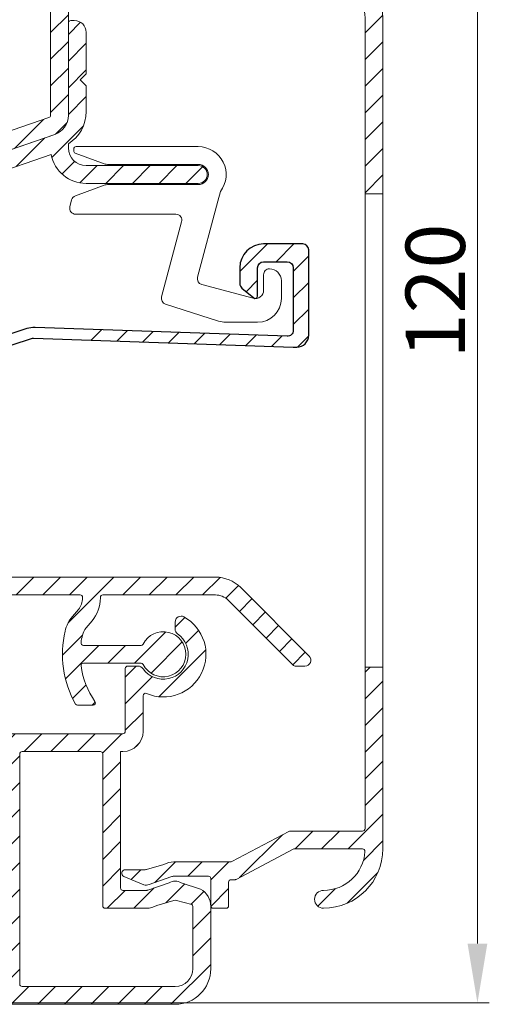
# Model space of a CAD drawing. Units: millimetres. Extents: x 3557 to 6177, y -181 to 2295.
# Drawn here: x 5125 to 5164, y 575 to 658 of the extents above; entities that cross this region are included whole.
import ezdxf

# ---------------------------------------------------------------- set-up
doc = ezdxf.new("R2010")
doc.units = ezdxf.units.MM
doc.layers.get('Defpoints').update_dxf_attribs({"lineweight": 9})
for name, color, linetype, lineweight in [('ALUMINIUM', 250, 'Continuous', 9), ('Bemating', 250, 'Continuous', 9), ('KS-Stuk', 252, 'Continuous', 9)]:
    doc.layers.add(name, color=color, linetype=linetype, lineweight=lineweight)
doc.layers.add('ZR', color=4, linetype='Continuous')
doc.styles.get("Standard").update_dxf_attribs({"font": 'arial.ttf'})
doc.dimstyles.new('schaal 1-5', dxfattribs={"dimtxt": 5, "dimasz": 5, "dimexe": 1, "dimexo": 0, "dimgap": 1, "dimtad": 1, "dimdec": 0, "dimdsep": 46, "dimtxsty": 'Standard', "dimcen": 0, "dimclrt": 256, "dimadec": 1, "dimazin": 0, "dimtfac": 1, "dimtdec": 0, "dimtofl": 0, "dimtmove": 1, "dimatfit": 3, "dimfxl": 0, "dimtolj": 1, "dimtzin": 0, "dimlwd": -1, "dimlwe": -1, "dimarcsym": 0})
pattern_1 = [(45, (2378.260974737479, -1236.604843112249), (-1.122532015133644, 1.122532015133644), [])]

# ---------------------------------------------------------------- blocks, each defined once
blk = doc.blocks.new('*D285')
at = {"layer": 'Bemating', "color": 0, "transparency": 16777216}
for p, q in [((5124.680570498002, 695.0619475712908), (5164.453810980237, 695.0619475712908)), ((5163.453810980237, 580.0619475712908), (5163.453810980237, 690.0619475712908)), ((5112.180570498002, 575.0619475712908), (5164.453810980237, 575.0619475712908))]:
    blk.add_line(p, q, dxfattribs=at)
for points in [[(5162.620477646904, 690.0619475712908), (5164.28714431357, 690.0619475712908), (5163.453810980237, 695.0619475712908)], [(5162.620477646904, 580.0619475712908), (5164.28714431357, 580.0619475712908), (5163.453810980237, 575.0619475712908)]]:
    blk.add_solid(points, dxfattribs=at)
at = {"layer": 'Defpoints', "color": 0, "transparency": 16777216}
for p in [(5124.680570498002, 695.0619475712908), (5163.453810980237, 695.0619475712908), (5112.180570498002, 575.0619475712908)]:
    blk.add_point(p, dxfattribs=at)
at = {"layer": 'Bemating', "lineweight": -3, "transparency": 16777216, "insert": (5159.900946041627, 635.0619475712892), "char_height": 5, "attachment_point": 5, "rotation": 90}
blk.add_mtext('\\A1;120', dxfattribs=at)

msp = doc.modelspace()

# ---------------------------------------------------------------- hatches: boundary and pattern name
at = {"layer": 'ALUMINIUM'}
h = msp.add_hatch(dxfattribs=at)
h.set_pattern_fill('ANSI31', color=256, scale=0.5, style=0)
h.set_pattern_definition([(45, (-604.0417813647418, -2822.882703328134), (-1.122532015133644, 1.122532015133644), [])])
h.paths.add_polyline_path([(5103.546902877187, 641.6927076387797), (5104.977308188521, 641.2411097585114), (5097.450676850993, 617.4010212370972), (5096.02027153973, 617.852619117341)], flags=17)
edge = h.paths.add_edge_path()
edge.add_arc((5123.180570498476, 670.8261843853869), 1.699999999998912, -4.212097337585874e-11, 39.99999999996879, ccw=False)
edge.add_line((5124.880570498475, 670.8261843853857), (5124.880570498476, 663.2426942396855))
edge.add_arc((5125.080570498476, 663.2426942396855), 0.1999999999998181, 180, 270)
edge.add_line((5125.080570498476, 663.0426942396857), (5140.780570498476, 663.0426942396857))
edge.add_arc((5140.780570498475, 662.8426942396854), 0.2000000000002728, 1.3028511602897197e-10, 89.99999999973949, ccw=False)
edge.add_line((5140.980570498476, 662.8426942396859), (5140.980570498476, 662.0355145626859))
edge.add_arc((5140.780570498438, 662.0355145626646), 0.2000000000371074, -59.999999993951405, 6.090374427003553e-09, ccw=False)
edge.add_line((5140.880570498475, 661.8623094818863), (5138.480570498476, 661.057727178169))
edge.add_arc((5137.980570498462, 661.923752581946), 1.000000000000405, 240.00000000090762, 300.0000000008892, ccw=False)
edge.add_line((5137.480570498476, 661.0577271781535), (5135.680570498476, 661.5158993204427))
edge.add_arc((5135.580570498476, 661.3426942396849), 0.2000000000010057, 60.00000000004599, 90)
edge.add_line((5135.580570498476, 661.5426942396857), (5129.180570498476, 661.5426942396857))
edge.add_arc((5129.180570498476, 661.3426942396852), 0.2000000000005002, 90, 179.9999999998046)
edge.add_line((5128.980570498476, 661.3426942396859), (5128.980570498476, 649.8552924550854))
edge.add_arc((5127.2805704985, 649.8552924550784), 1.699999999975262, -70.9999999997674, 2.374918040004559e-10, ccw=False)
edge.add_line((5127.834036361076, 648.2479108765851), (5120.246500204853, 645.6353126611671))
edge.add_arc((5119.693034342275, 647.242694239687), 1.700000000001444, 270.00000000003064, 289.0000000000264, ccw=False)
edge.add_line((5119.693034342275, 645.5426942396857), (5115.633030404876, 645.5426942396857))
edge.add_arc((5115.633030404751, 647.2426942396527), 1.699999999966963, 240.0000000041964, 270.0000000041995, ccw=False)
edge.add_line((5114.783030404876, 645.7704510531853), (5109.981364354976, 648.5426942396857))
edge.add_line((5109.981364354976, 648.5426942396857), (5106.680570498476, 648.5426942396857))
edge.add_arc((5106.680570498476, 648.3426942396852), 0.2000000000005002, 90, 179.9999999998046)
edge.add_line((5106.480570498476, 648.3426942396859), (5106.480570498476, 647.2152469537855))
edge.add_arc((5106.680570498513, 647.2152469537644), 0.2000000000371074, 179.9999999939748, 239.999999993984)
edge.add_line((5106.580570498476, 647.0420418729859), (5112.261988189176, 643.7618738399283))
edge.add_arc((5112.361988189095, 643.9350789206585), 0.1999999999366084, 240.0000000161712, 305.0000000162948)
edge.add_line((5112.476703476375, 643.7712485118859), (5112.629494225006, 643.8782337458438))
edge.add_arc((5112.74420951224, 643.7144033369958), 0.1999999999709368, 14.999999993199879, 124.99999999302449, ccw=False)
edge.add_line((5112.937394677476, 643.766167145986), (5113.040922295533, 643.3797968154063))
edge.add_arc((5112.847737130298, 643.3280330063332), 0.1999999999918368, -29.999999984045076, 15.000000016232377, ccw=False)
edge.add_line((5113.020942211076, 643.2280330063854), (5112.412363567333, 642.173943874986))
edge.add_arc((5112.239158486605, 642.2739438750145), 0.1999999999897997, 239.999999988866, 329.99999998886597, ccw=False)
edge.add_line((5112.139158486576, 642.1007387942859), (5106.526763297175, 645.3410566676425))
edge.add_arc((5106.426763297211, 645.1678515869144), 0.1999999999575736, 60.00000000459586, 162.4784040572661)
edge.add_line((5106.236042589076, 645.2280646375852), (5096.389849790305, 614.040924282886))
edge.add_arc((5096.580570498478, 613.9807112321829), 0.2000000000025466, 162.4784040517713, 179.9999999992509)
edge.add_line((5096.380570498475, 613.9807112321855), (5096.380570498476, 611.1517565712852))
edge.add_arc((5096.580570498573, 611.1517565712873), 0.200000000097134, 180.0000000005863, 220.000000000512)
edge.add_line((5096.427361609876, 611.0231990492862), (5099.120084628752, 607.8141367177482))
edge.add_arc((5099.273293517375, 607.9426942396849), 0.1999999999992776, 219.9999999999566, 270)
edge.add_line((5099.273293517375, 607.7426942396855), (5118.680570498476, 607.7426942396855))
edge.add_arc((5118.680570498476, 607.5426942396864), 0.199999999999136, -1.9542767404345796e-10, 90, ccw=False)
edge.add_line((5118.880570498475, 607.5426942396857), (5118.880570498476, 597.9426942396854))
edge.add_arc((5119.080570498476, 597.9426942396854), 0.1999999999998181, 180, 270)
edge.add_line((5119.080570498476, 597.7426942396855), (5133.580570498476, 597.7426942396855))
edge.add_arc((5133.580570498476, 597.9426942396858), 0.2000000000002728, 270, 359.9999999998697)
edge.add_line((5133.780570498477, 597.9426942396854), (5133.780570498476, 603.2426942396855))
edge.add_arc((5133.980570498475, 603.2426942396858), 0.1999999999989086, 89.99999999973949, 180.0000000000651, ccw=False)
edge.add_line((5133.980570498476, 603.4426942396854), (5134.857902305076, 603.4426942396854))
edge.add_arc((5134.857902305036, 602.9426942397616), 0.4999999999237161, 32.292005109051615, 89.99999999541433, ccw=False)
edge.add_arc((5136.98057049847, 604.4426942396565), 2.099999999978729, 215.9505676190373, 414.7655820148109)
edge.add_arc((5138.480570498476, 606.5663702977863), 0.500000000000005, 180.0000000000521, 234.76558201549778, ccw=False)
edge.add_line((5137.980570498476, 606.5663702977859), (5137.980570498476, 607.1556262328854))
edge.add_arc((5138.48057049849, 607.1556262329105), 0.5000000000145519, 61.06147226255729, 180.0000000028791, ccw=False)
edge.add_arc((5136.980570498475, 604.4426942396451), 3.600000000036407, -113.24956259030893, 61.06147226010239, ccw=False)
edge.add_arc((5135.480570498476, 600.9512761895851), 0.2000000000001523, 66.75043740950669, 179.9999999999349)
edge.add_line((5135.280570498476, 600.9512761895853), (5135.280570498476, 597.9426942396854))
edge.add_arc((5133.580570498476, 597.9426942396854), 1.699999999999818, -90, 0, ccw=False)
edge.add_line((5133.580570498476, 596.2426942396855), (5133.380570498475, 596.2426942396855))
edge.add_line((5133.380570498475, 596.2426942396855), (5133.380570498476, 584.7426942396855))
edge.add_arc((5133.580570498476, 584.7426942396855), 0.1999999999998181, 180, 270)
edge.add_line((5133.580570498476, 584.5426942396857), (5135.580570498476, 584.5426942396857))
edge.add_arc((5135.580570498556, 584.7426942396651), 0.1999999999793545, 269.9999999770715, 299.9999999770521)
edge.add_line((5135.680570498476, 584.569489158886), (5137.480570498476, 585.184562079397))
edge.add_arc((5137.980570498489, 584.3185366756202), 1.000000000000208, 60.00000000090108, 120.00000000089571, ccw=False)
edge.add_line((5138.480570498476, 585.1845620794124), (5140.130570498475, 584.656091699319))
edge.add_arc((5139.280570498476, 583.1838485128853), 1.699999999999788, 2.3021584638627246e-11, 60.00000000001711, ccw=False)
edge.add_line((5140.980570498476, 583.183848512886), (5140.980570498476, 577.9426942396854))
edge.add_arc((5137.980570498476, 577.9426942396854), 3, -90, 0, ccw=False)
edge.add_line((5137.980570498476, 574.9426942396854), (5123.580570498476, 574.9426942396854))
edge.add_arc((5123.580570498476, 575.1426942396861), 0.2000000000007276, 180, 270, ccw=False)
edge.add_line((5123.380570498475, 575.1426942396861), (5123.380570498475, 577.8426942396859))
edge.add_arc((5123.180570498476, 577.8426942396866), 0.1999999999989086, 359.9999999998046, 450)
edge.add_line((5123.180570498476, 578.0426942396857), (5118.685826386876, 578.0426942396857))
edge.add_arc((5118.685826386983, 577.8426942396563), 0.2000000000293767, 90.00000003048447, 120.0000000304743)
edge.add_line((5118.585826386876, 578.0158993203854), (5115.480570498476, 576.2230789974151))
edge.add_arc((5115.180570498475, 576.7426942396505), 0.5999999999695795, 120.0000000016972, 300.00000000169723, ccw=False)
edge.add_line((5114.880570498475, 577.262309481886), (5118.3106975175, 579.2426942396855))
edge.add_line((5118.3106975175, 579.2426942396855), (5123.180570498476, 579.2426942396855))
edge.add_arc((5123.180570498475, 579.4426942396851), 0.1999999999995907, 270.0000000002605, 360.0000000000651)
edge.add_line((5123.380570498475, 579.4426942396854), (5123.380570498475, 596.0426942396857))
edge.add_arc((5123.180570498476, 596.0426942396864), 0.1999999999989086, 359.9999999998046, 450)
edge.add_line((5123.180570498476, 596.2426942396855), (5119.080570498476, 596.2426942396855))
edge.add_arc((5119.080570498476, 597.942694239686), 1.7000000000005, 180.000000000023, 270, ccw=False)
edge.add_line((5117.380570498475, 597.9426942396854), (5117.380570498475, 606.0426942396857))
edge.add_arc((5117.180570498476, 606.0426942396864), 0.1999999999989086, 359.9999999998046, 450)
edge.add_line((5117.180570498476, 606.2426942396855), (5099.273293517375, 606.2426942396855))
edge.add_arc((5099.273293517343, 607.9426942396661), 1.699999999980605, 220.0000000011188, 270.0000000011035, ccw=False)
edge.add_line((5097.971017964076, 606.8499553031857), (5095.278294945174, 610.0590176348192))
edge.add_arc((5096.580570498474, 611.1517565712869), 1.699999999998834, 180.0000000000575, 220.000000000061, ccw=False)
edge.add_line((5094.880570498475, 611.1517565712852), (5094.880570498476, 613.9807112321855))
edge.add_arc((5096.580570498672, 613.9807112320276), 1.700000000196269, 162.4784040471787, 179.9999999946779, ccw=False)
edge.add_line((5094.959444479076, 614.4925221631861), (5104.901696517933, 645.9839235726372))
edge.add_arc((5103.280570498476, 646.4957345035867), 1.699999999999811, 342.4784040524733, 359.9999999999732)
edge.add_line((5104.980570498476, 646.4957345035859), (5104.980570498476, 648.3426942396859))
edge.add_arc((5106.680570498476, 648.3426942396852), 1.700000000000728, 90, 179.999999999977, ccw=False)
edge.add_line((5106.680570498476, 650.0426942396857), (5109.927774516575, 650.0426942396857))
edge.add_arc((5109.927774516514, 648.3426942396687), 1.700000000016985, 59.999999997911516, 89.99999999791561, ccw=False)
edge.add_line((5110.777774516576, 649.8149374260861), (5115.533030404876, 647.0694891589287))
edge.add_arc((5115.633030404876, 647.2426942396866), 0.2000000000010057, 240.000000000046, 270)
edge.add_line((5115.633030404876, 647.0426942396857), (5119.693034342275, 647.0426942396857))
edge.add_arc((5119.69303434252, 647.2426942396733), 0.1999999999875399, 269.9999999299118, 288.9999999299069)
edge.add_line((5119.758147973176, 647.0535905244856), (5127.345684129367, 649.6661887399655))
edge.add_arc((5127.280570498475, 649.8552924550855), 0.2000000000005102, 289.0000000002684, 359.9999999999674)
edge.add_line((5127.480570498476, 649.8552924550854), (5127.480570498476, 661.3426942396859))
edge.add_arc((5127.280570498475, 661.3426942396854), 0.2000000000007276, 1.302755197522717e-10, 89.99999999973946)
edge.add_line((5127.280570498476, 661.5426942396857), (5125.080570498476, 661.5426942396857))
edge.add_arc((5125.080570498476, 663.2426942396862), 1.7000000000005, 180.000000000023, 270, ccw=False)
edge.add_line((5123.380570498475, 663.2426942396855), (5123.380570498475, 670.8261843853857))
edge.add_arc((5123.180570498565, 670.8261843854729), 0.1999999999097781, 359.9999999750197, 399.9999999750817)
edge.add_line((5123.333779387176, 670.9547419072856), (5119.378294945173, 675.6687047014188))
edge.add_arc((5120.680570498475, 676.7614436378859), 1.699999999999788, 180.0000000000038, 220.000000000004, ccw=False)
edge.add_line((5118.980570498476, 676.7614436378858), (5118.980570498476, 678.4426942396854))
edge.add_arc((5121.180570498507, 678.4426942396418), 2.20000000003165, 69.9999999988492, 179.999999998866, ccw=False)
edge.add_line((5121.933014813876, 680.5100180053855), (5122.685782584471, 680.2360329435573))
edge.add_arc((5122.480570498522, 679.6722173710721), 0.5999999999970096, -109.99999999512022, 70.00000000462012, ccw=False)
edge.add_line((5122.275358412576, 679.1084017985863), (5121.419984598804, 679.4197324059364))
edge.add_arc((5121.180570498476, 678.7619475713856), 0.700000000000633, 70.00000000002922, 179.9999999999721)
edge.add_line((5120.480570498476, 678.7619475713859), (5120.480570498476, 676.7614436378858))
edge.add_arc((5120.680570498435, 676.7614436379371), 0.1999999999598003, 180.0000000146886, 220.0000000148487)
edge.add_line((5120.527361609876, 676.6328861159859), (5124.482846051876, 671.9189233218854))
edge = h.paths.add_edge_path(flags=16)
edge.add_line((5137.880570498475, 583.6834513795125), (5136.430570498476, 583.2704510532526))
edge.add_arc((5135.580570498475, 584.7426942396867), 1.700000000001091, 270.00000000003064, 300.0000000000283, ccw=False)
edge.add_line((5135.580570498476, 583.0426942396857), (5132.080570498474, 583.0426942396857))
edge.add_arc((5132.080570498474, 583.2426942396855), 0.1999999999998181, 180, 270, ccw=False)
edge.add_line((5131.880570498474, 583.2426942396855), (5131.880570498475, 596.0426942396857))
edge.add_arc((5131.680570498476, 596.0426942396864), 0.1999999999989086, 359.9999999998046, 450)
edge.add_line((5131.680570498476, 596.2426942396855), (5125.080570498476, 596.2426942396855))
edge.add_arc((5125.080570498476, 596.042694239685), 0.2000000000005002, 90, 179.9999999998046)
edge.add_line((5124.880570498475, 596.0426942396857), (5124.880570498476, 576.6426942396861))
edge.add_arc((5125.080570498476, 576.6426942396854), 0.1999999999998181, 179.9999999998046, 270)
edge.add_line((5125.080570498476, 576.4426942396854), (5137.980570498476, 576.4426942396854))
edge.add_arc((5137.980570498476, 577.9426942396854), 1.5, 270, 360)
edge.add_line((5139.480570498476, 577.9426942396854), (5139.480570498476, 583.183848512886))
edge.add_arc((5139.280570498525, 583.1838485128569), 0.1999999999507054, 8.337633266230724e-09, 60.0000000082713)
edge.add_line((5139.380570498475, 583.3570535935855), (5138.080570498476, 583.6834513794688))
edge.add_arc((5137.980570498437, 583.5102462987329), 0.2000000000011031, 59.99999998742606, 119.9999999873666)
h = msp.add_hatch(dxfattribs=at)
h.set_pattern_fill('ANSI31', color=256, scale=0.5, style=0)
h.set_pattern_definition(pattern_1)
edge = h.paths.add_edge_path()
edge.add_line((5155.480570498456, 603.3581118144025), (5153.980570498456, 603.3581118144025))
edge.add_line((5153.980570498456, 603.3581118144025), (5153.980570498456, 589.7426942397019))
edge.add_arc((5153.780570498455, 589.7426942397019), 0.2000000000007276, -89.99999999973937, 0, ccw=False)
edge.add_line((5153.780570498456, 589.5426942397021), (5147.657034848856, 589.5426942397021))
edge.add_arc((5147.657034848857, 589.3426942397031), 0.1999999999990223, 90.00000000026056, 117.9509690281661)
edge.add_line((5147.563291687477, 589.5193640438406), (5142.751228579556, 586.9660244356014))
edge.add_arc((5142.657485418089, 587.1426942397618), 0.2000000000599751, 270.0000000192808, 297.95096904719287, ccw=False)
edge.add_line((5142.657485418156, 586.9426942397017), (5137.880570498456, 586.9426942397017))
edge.add_arc((5137.880570498457, 585.2426942397026), 1.699999999999136, 90.00000000003065, 120.0000000000324)
edge.add_line((5137.030570498457, 586.7149374261348), (5135.566211144556, 586.3114353614415))
edge.add_arc((5135.46621114445, 586.4846404421704), 0.2000000000292033, 270.00000003048444, 300.0000000304906, ccw=False)
edge.add_line((5135.466211144556, 586.2846404421412), (5133.780570498456, 586.2846404421412))
edge.add_arc((5133.780570498456, 585.9846404421414), 0.2999999999997272, 90, 247.788698001151)
edge.add_line((5133.667163474254, 585.706901631635), (5135.345148629956, 585.0217424246416))
edge.add_arc((5135.53416033697, 585.4846404421435), 0.4999999999952606, 247.788697999609, 299.9999999985131)
edge.add_line((5135.784160336956, 585.0516277402489), (5137.630570498456, 585.6757069416012))
edge.add_arc((5137.880570498442, 585.2426942397054), 0.4999999999962719, 89.99999999843669, 119.9999999984415, ccw=False)
edge.add_line((5137.880570498456, 585.7426942397019), (5140.780570498456, 585.7426942397019))
edge.add_arc((5140.780570498455, 585.5426942397021), 0.1999999999998181, 0, 89.99999999973949, ccw=False)
edge.add_line((5140.980570498456, 585.5426942397021), (5140.980570498456, 583.2426942397019))
edge.add_arc((5141.180570498456, 583.2426942397024), 0.2000000000007276, 180.0000000001303, 270)
edge.add_line((5141.180570498456, 583.0426942397021), (5142.280570498456, 583.0426942397021))
edge.add_arc((5142.280570498455, 583.2426942397019), 0.1999999999998181, 270.0000000002605, 360)
edge.add_line((5142.480570498456, 583.2426942397019), (5142.480570498456, 585.2426942397019))
edge.add_arc((5142.680570498456, 585.2426942397014), 0.2000000000007276, 90, 179.9999999998697, ccw=False)
edge.add_line((5142.680570498456, 585.4426942397017), (5143.030795783156, 585.4426942397017))
edge.add_arc((5143.030795783155, 585.6426942397026), 0.2000000000008413, 270.0000000002605, 297.950969028152)
edge.add_line((5143.124538944536, 585.4660244355632), (5147.936602052456, 588.0193640439024))
edge.add_arc((5148.030345213722, 587.842694239692), 0.200000000009951, 89.99999996169902, 117.9509689896112, ccw=False)
edge.add_line((5148.030345213856, 588.0426942397021), (5153.774504316856, 588.0426942397021))
edge.add_arc((5153.774504316855, 587.8426942397019), 0.2000000000001592, -3.4746007932205885, 89.99999999973949, ccw=False)
edge.add_arc((5150.480570498455, 588.0426942397028), 3.500000000001141, 270.00000000001484, 356.525399206906, ccw=False)
edge.add_arc((5150.480570498456, 583.7926942397021), 0.75, 90, 270)
edge.add_arc((5150.480570498456, 588.0426942397021), 5, 270, 360)
edge.add_line((5155.480570498456, 588.0426942397021), (5155.480570498456, 603.3581118144025))
edge = h.paths.add_edge_path()
edge.add_line((5155.480570498456, 643.2471991109019), (5155.480570498456, 658.0426942397021))
edge.add_arc((5150.480570498456, 658.0426942397021), 5, 0, 90)
edge.add_line((5150.480570498456, 663.0426942397021), (5141.180570498456, 663.0426942397021))
edge.add_arc((5141.180570498456, 662.8426942397014), 0.2000000000007276, 90, 180)
edge.add_line((5140.980570498456, 662.8426942397014), (5140.980570498456, 660.5426942397021))
edge.add_arc((5140.780570498455, 660.5426942397016), 0.2000000000007276, -89.99999999973937, 1.3028511602897197e-10, ccw=False)
edge.add_line((5140.780570498456, 660.3426942397014), (5137.880570498456, 660.3426942397014))
edge.add_arc((5137.880570498442, 660.8426942396974), 0.499999999996021, 240.0000000016748, 270.00000000166756, ccw=False)
edge.add_line((5137.630570498456, 660.4096815378011), (5135.784160336956, 660.8915190588418))
edge.add_arc((5135.534160336969, 660.4585063569477), 0.4999999999952499, 60.00000000137055, 112.2113020002748)
edge.add_line((5135.345148629956, 660.92140437445), (5133.667163474254, 660.2362451674558))
edge.add_arc((5133.780570498456, 659.9585063569493), 0.2999999999996066, 112.211301998849, 270)
edge.add_line((5133.780570498456, 659.6585063569496), (5135.466211144556, 659.6585063569496))
edge.add_arc((5135.466211144636, 659.4585063569704), 0.1999999999792408, 60.00000002293149, 90.00000002292848, ccw=False)
edge.add_line((5135.566211144556, 659.6317114377493), (5137.030570498457, 659.3704510532684))
edge.add_arc((5137.880570498455, 660.8426942397011), 1.699999999998546, 240.0000000000283, 270.0000000000306)
edge.add_line((5137.880570498456, 659.1426942397025), (5142.280570498456, 659.1426942397025))
edge.add_arc((5142.280570498456, 659.3426942397018), 0.1999999999993634, 270, 359.9999999998697)
edge.add_line((5142.480570498456, 659.3426942397014), (5142.480570498456, 661.3426942397014))
edge.add_arc((5142.680570498456, 661.3426942397014), 0.2000000000007276, 90, 180, ccw=False)
edge.add_line((5142.680570498456, 661.5426942397021), (5150.480570498456, 661.5426942397021))
edge.add_arc((5150.480570498456, 658.0426942397021), 3.5, 0, 90, ccw=False)
edge.add_line((5153.980570498456, 658.0426942397021), (5153.980570498456, 643.2471991109019))
h = msp.add_hatch(dxfattribs=at)
h.set_pattern_fill('ANSI31', color=256, scale=0.5, style=0)
h.set_pattern_definition(pattern_1)
edge = h.paths.add_edge_path()
edge.add_arc((5131.061955795467, 600.342694239725), 0.1999999999997903, -90.00000000002439, 34.71149425116721, ccw=False)
edge.add_line((5131.061955795467, 600.1426942397243), (5129.763923077446, 600.1426942397243))
edge.add_arc((5129.763923077439, 600.3426942397286), 0.2000000000036408, 209.6022429135899, 270.0000000017017, ccw=False)
edge.add_arc((5136.980570498343, 604.4426942397545), 8.499999999874088, 166.7895622344072, 209.6022429119, ccw=False)
edge.add_arc((5131.626115418543, 605.6995994854346), 3.000000000036459, 140.0000000023359, 166.789562236337, ccw=False)
edge.add_line((5129.32798208908, 607.6279623144251), (5129.829637163159, 608.2258115510954))
edge.add_arc((5128.68057049848, 609.1899929656242), 1.500000000000102, 319.9999999999872, 359.9999999999864)
edge.add_line((5130.18057049848, 609.1899929656242), (5130.18057049848, 609.2426942397246))
edge.add_arc((5129.980570498479, 609.2426942397246), 0.2000000000003865, 359.9999999999023, 449.9999999999674)
edge.add_line((5129.980570498479, 609.4426942397254), (5098.332481476779, 609.4426942397254))
edge.add_arc((5098.332481476724, 609.6426942396679), 0.1999999999432305, 220.0000000159073, 270.0000000159099, ccw=False)
edge.add_line((5098.17927258818, 609.5141367177243), (5097.256262993956, 610.6141367177875))
edge.add_arc((5097.40947188258, 610.7426942397246), 0.2000000000001655, 89.99999999993491, 219.9999999999557, ccw=False)
edge.add_line((5097.40947188258, 610.9426942397245), (5141.38100830988, 610.9426942397245))
edge.add_arc((5141.381008309861, 607.9426942397836), 2.999999999941295, 45.01999999964153, 89.99999999964177, ccw=False)
edge.add_line((5143.501588043679, 610.0647549345244), (5149.274000454121, 604.2963710221898))
edge.add_arc((5148.92057049848, 603.9426942397245), 0.4999999999999221, -90.00000000001631, 45.019999999980996, ccw=False)
edge.add_line((5148.92057049848, 603.4426942397245), (5148.08901403138, 603.4426942397245))
edge.add_arc((5148.089014031391, 603.6426942396497), 0.1999999999250406, 225.0199999965973, 269.999999996564, ccw=False)
edge.add_line((5147.947642049179, 603.5012235267245), (5142.441298176802, 609.0037245871222))
edge.add_arc((5141.38100830988, 607.9426942397254), 1.499999999999556, 45.02000000000056, 90.0000000000011)
edge.add_line((5141.38100830988, 609.4426942397245), (5131.88057049848, 609.4426942397245))
edge.add_arc((5131.88057049848, 609.2426942397246), 0.1999999999999318, 90.00000000003257, 180.0000000000977)
edge.add_line((5131.68057049848, 609.2426942397246), (5131.68057049848, 609.1899929656242))
edge.add_arc((5128.680570498396, 609.1899929656824), 3.000000000083773, 319.9999999988928, 359.9999999988951, ccw=False)
edge.add_line((5130.97870382778, 607.2616301365247), (5130.477048753801, 606.6637808998544))
edge.add_arc((5131.626115418373, 605.6995994854119), 1.49999999986197, 139.9999999999341, 166.7895622339359)
edge.add_arc((5136.980570498402, 604.4426942390605), 7.00000000007581, 166.7895622285606, 171.969172704669)
edge.add_arc((5130.24725779218, 605.3926942397243), 0.1999999999999708, 171.9691727101505, 270.0000000000448)
edge.add_line((5130.24725779218, 605.1926942397245), (5135.10773841838, 605.1926942397245))
edge.add_arc((5135.107738418414, 605.3926942397779), 0.2000000000535493, 269.9999999903637, 333.1034536870368)
edge.add_arc((5136.980570498447, 604.4426942396581), 1.900000000001218, -153.1034536989149, 153.1034536944893, ccw=False)
edge.add_arc((5135.10773841838, 603.4926942397246), 0.1999999999998079, 26.89654630321692, 89.99999999993894)
edge.add_line((5135.10773841838, 603.6926942397245), (5130.24725779218, 603.6926942397245))
edge.add_arc((5130.247257792208, 603.4926942397528), 0.1999999999716522, 90.00000000799567, 188.0308272978728)
edge.add_arc((5136.980570498915, 604.4426942394543), 7.000000000393326, 188.0308272872099, 214.7114942516835)
edge = h.paths.add_edge_path()
edge.add_line((5135.632278551619, 661.5358943360729), (5135.615855429434, 661.5426942397012))
edge.add_line((5135.615855429434, 661.5426942397021), (5135.580570498456, 661.5426942397021))
edge.add_arc((5135.580570498456, 661.3426942397014), 0.2000000000005817, 75.01653569967988, 90, ccw=False)
edge = h.paths.add_edge_path()
edge.add_line((5115.504598817963, 647.0948468867323), (5115.545931466604, 647.0901376262659))
edge.add_arc((5115.568572109354, 647.2888519974026), 0.2000000000007383, 240.0000000005461, 263.5000000010359, ccw=False)
edge.add_line((5115.468572109356, 647.1156469166449), (5115.504598817963, 647.0948468867332))
h = msp.add_hatch(dxfattribs=at)
h.set_pattern_fill('ANSI31', color=256, scale=0.5, style=0)
h.set_pattern_definition([(45, (5120.916530855613, 644.1262028197355), (-1.122532015133644, 1.122532015133644), [])])
edge = h.paths.add_edge_path()
edge.add_line((5128.980624918526, 647.1442556293355), (5128.984530905115, 647.4639777415064))
edge.add_arc((5127.280570498476, 650.1725786594351), 3.199999999999875, 302.1736883616061, 360.0000000000061)
edge.add_line((5130.480570498476, 650.1725786594354), (5130.480570498476, 652.3552924550854))
edge.add_line((5130.480570498476, 652.3552924550854), (5129.980570498476, 652.8552924550854))
edge.add_line((5129.980570498476, 652.8552924550854), (5130.480570498476, 653.3552924550854))
edge.add_line((5130.480570498476, 653.3552924550854), (5130.480570498476, 656.8552924550854))
edge.add_arc((5129.480570498476, 656.8552924550854), 1, 0, 90)
edge.add_line((5129.480570498476, 657.8552924550854), (5129.180570498476, 657.8552924550854))
edge.add_arc((5129.180570498476, 657.6552924550851), 0.2000000000002728, 90, 179.9999999998697)
edge.add_line((5128.980570498476, 657.6552924550856), (5128.980570498476, 649.8552924550854))
edge.add_arc((5127.280570498501, 649.8552924550786), 1.699999999974352, -70.99999999979389, 2.298747858731076e-10, ccw=False)
edge.add_line((5127.834036361076, 648.2479108765856), (5121.051044184384, 645.9123393694053))
edge.add_arc((5121.116157815265, 645.7232356543162), 0.1999999999674228, 108.9999999999499, 198.9999999999913)
edge.add_line((5120.927054100176, 645.6581220234355), (5121.024724546527, 645.3744664507283))
edge.add_arc((5121.970243122123, 645.7000346051815), 0.9999999999955759, 198.999999999848, 288.999999999852)
edge.add_line((5122.295811276576, 644.7545160295854), (5127.534786203811, 646.558439762377))
edge.add_arc((5130.480570498476, 647.1262028197351), 2.999999999999183, 190.9092722670939, 270)
edge.add_line((5130.480570498476, 644.1262028197355), (5139.930570498476, 644.1262028197355))
edge.add_arc((5139.930570498476, 644.8762028197355), 0.75, 270, 450)
edge.add_line((5139.930570498476, 645.6262028197355), (5130.480570498476, 645.6262028197355))
edge.add_arc((5130.480570498476, 647.1262028197355), 1.5, 180, 270, ccw=False)
edge.add_line((5128.980570498476, 647.1262028197355), (5128.980570498476, 647.1442736756853))
at = {"layer": 'ZR'}
h = msp.add_hatch(dxfattribs=at)
h.set_pattern_fill('ANSI31', color=256, scale=0.5, style=0)
h.set_pattern_definition([(45, (3625.908432083018, -1711.493167695089), (-1.122532015133644, 1.122532015133644), [])])
h.paths.add_polyline_path([(5149.232742458355, 638.5225872730437, 0.4142135623730951), (5148.732742458355, 639.0225872730437), (5145.432742458355, 639.0225872730437, 0.4142135623730951), (5143.432742458355, 637.0225872730437), (5143.432742458355, 635.6854891647624, 0.2216946626476634), (5143.611348653524, 635.3024669431854), (5144.604184936421, 634.469378384418, 0.1199100484501626), (5144.688946122075, 634.4274414790123, 0.03191643104479754), (5144.778220357957, 634.4278264950424, 0.3485136384036913), (5144.932742458355, 634.622587273044), (5144.932742458355, 637.0225872730437, -0.4142135623730951), (5145.432742458355, 637.5225872730437), (5147.432742458355, 637.5225872730437, -0.4142135623730951), (5147.932742458355, 637.0225872730437), (5147.932742458355, 631.7409010198714, -0.4244748162094584), (5147.415292709985, 631.2412056063429), (5130.665937544108, 631.8261059772174, -0.07763101156175502), (5130.852249388409, 630.9190512343337), (5147.932742458355, 630.3225872730438), (5148.232742458355, 630.3225872730438, 0.4142135623730941), (5149.232742458355, 631.3225872730438)])

# ---------------------------------------------------------------- linework, layer by layer
at = {"layer": 'ALUMINIUM'}
for points in [[(5155.480570498456, 643.2471991109019), (5155.480570498456, 658.0426942397021, 0.414213562373095), (5150.480570498456, 663.0426942397021), (5141.180570498456, 663.0426942397021, 0.414213562373095), (5140.980570498456, 662.8426942397014), (5140.980570498456, 660.5426942397021, -0.414213562373095), (5140.780570498456, 660.3426942397014), (5137.880570498456, 660.3426942397014, -0.1316524975873984), (5137.630570498456, 660.4096815378011), (5135.784160336956, 660.8915190588418, 0.2318395186400203), (5135.345148629956, 660.92140437445), (5133.667163474254, 660.2362451674558, 0.8227890697110444), (5133.780570498456, 659.6585063569496), (5135.466211144556, 659.6585063569496, -0.1316524975873982), (5135.566211144556, 659.6317114377493), (5137.030570498457, 659.3704510532684, 0.1316524975873984), (5137.880570498456, 659.1426942397025), (5142.280570498456, 659.1426942397025, 0.414213562373095), (5142.480570498456, 659.3426942397014), (5142.480570498456, 661.3426942397014, -0.414213562373095), (5142.680570498456, 661.5426942397021), (5150.480570498456, 661.5426942397021, -0.414213562373095), (5153.980570498456, 658.0426942397021), (5153.980570498456, 643.2471991109019)], [(5119.758147973176, 647.0535905244856), (5127.345684129367, 649.6661887399655, 0.3201025237000441), (5127.480570498476, 649.8552924550854), (5127.480570498476, 661.3426942396859, 0.4142135623717631)], [(5128.980570498476, 661.3426942396859), (5128.980570498476, 649.8552924550854, -0.3201025237009625), (5127.834036361076, 648.2479108765851), (5120.246500204853, 645.6353126611671, -0.08309359224721646)], [(5128.980624918526, 647.1442556293355), (5128.984530905115, 647.4639777415064, 0.2578091963079311), (5130.480570498476, 650.1725786594354), (5130.480570498476, 652.3552924550854), (5129.980570498476, 652.8552924550854), (5130.480570498476, 653.3552924550854), (5130.480570498476, 656.8552924550854, 0.414213562373095), (5129.480570498476, 657.8552924550854), (5129.180570498476, 657.8552924550854, 0.414213562373095), (5128.980570498476, 657.6552924550856), (5128.980570498476, 649.8552924550854, -0.3201025237009638), (5127.834036361076, 648.2479108765856), (5121.051044184384, 645.9123393694053, 0.414213562373095)], [(5122.295811276576, 644.7545160295854), (5127.534786203811, 646.558439762377, 0.3594836556638169), (5130.480570498476, 644.1262028197355), (5130.480570498476, 644.1262028197355), (5139.930570498476, 644.1262028197355, 0.9999999999999999), (5139.930570498476, 645.6262028197355), (5130.480570498476, 645.6262028197355), (5130.480570498476, 645.6262028197355, -0.414213562373095), (5128.980570498476, 647.1262028197355), (5128.980570498476, 647.1442736756853)], [(5097.40947188258, 610.9426942397245), (5141.38100830988, 610.9426942397245, -0.1988216496953466), (5143.501588043679, 610.0647549345244), (5149.274000454121, 604.2963710221898, -0.6683048729627569), (5148.92057049848, 603.4426942397245), (5148.08901403138, 603.4426942397245, -0.1988216496951984), (5147.947642049179, 603.5012235267245), (5142.441298176803, 609.0037245871222, 0.1988216496953478), (5141.38100830988, 609.4426942397245), (5131.88057049848, 609.4426942397245, 0.414213562373428), (5131.68057049848, 609.2426942397246), (5131.68057049848, 609.1899929656242, -0.1763269807084757), (5130.97870382778, 607.2616301365247), (5130.477048753801, 606.6637808998544, 0.1174268298029224), (5130.165809487606, 606.0423918251067, 0.02260416286685719), (5130.049219183173, 605.4206354161947, 0.4558887107003782), (5130.24725779218, 605.1926942397245), (5135.10773841838, 605.1926942397245, 0.2825165370006666), (5135.286103378449, 605.3022180492476, -4.181928505301948), (5135.286103378383, 603.5831704302004, 0.2825165370009082), (5135.10773841838, 603.6926942397245), (5130.24725779218, 603.6926942397245, 0.4558887107002643), (5130.049219183233, 603.4647530632587, 0.1169451595865821), (5131.226361759444, 600.4565831285977, -0.6050938293933072), (5131.061955795467, 600.1426942397243), (5129.763923077446, 600.1426942397243, -0.2698102088040712), (5129.59002795886, 600.2438990589958, -0.1890092675122645), (5128.705503556677, 606.3851841647734, -0.1174268298029191), (5129.32798208908, 607.6279623144251), (5129.829637163159, 608.2258115510945, 0.1763269807084616), (5130.18057049848, 609.1899929656242), (5130.18057049848, 609.2426942397246, 0.414213562373428), (5129.980570498479, 609.4426942397254), (5098.33248147678, 609.4426942397245, -0.221694662642954)], [(5119.080570498476, 597.7426942396855), (5133.580570498476, 597.7426942396855, 0.414213562373095), (5133.780570498477, 597.9426942396854), (5133.780570498476, 603.2426942396855, -0.4142135623737608), (5133.980570498476, 603.4426942396854), (5134.857902305076, 603.4426942396854, -0.2572587021689934), (5135.280570498475, 603.2098114390924, 1.179316140481673), (5138.192108960015, 606.1579710558321, -0.2436146276917145), (5137.980570498476, 606.5663702977859), (5137.980570498476, 607.1556262328854, -0.5711912991041789), (5138.722505982348, 607.5931959092663, -0.951547195357371), (5135.559517866897, 601.1350350343232, 0.5387235115146669), (5135.280570498476, 600.9512761895853), (5135.280570498476, 597.9426942396854, -0.414213562373095), (5133.580570498476, 596.2426942396855), (5133.380570498475, 596.2426942396855), (5133.380570498476, 584.7426942396855, 0.414213562373095), (5133.580570498476, 584.5426942396857), (5135.580570498476, 584.5426942396857, 0.1316524975873098), (5135.680570498476, 584.569489158886), (5137.480570498476, 585.184562079397, -0.2679491924310973), (5138.480570498476, 585.1845620794124), (5140.130570498475, 584.656091699319, -0.2679491924311131), (5140.980570498476, 583.183848512886), (5140.980570498476, 577.9426942396854, -0.414213562373095), (5137.980570498476, 574.9426942396854), (5123.580570498476, 574.9426942396854, -0.414213562373095)]]:
    msp.add_lwpolyline(points, format="xyb", dxfattribs=at)
msp.add_lwpolyline([(5153.980570498456, 643.2471991109019), (5155.480570498456, 643.2471991109019), (5155.480570498456, 603.3581118144025), (5153.980570498456, 603.3581118144025)], close=True, dxfattribs=at)
for points in [[(5155.480570498456, 603.3581118144025), (5153.980570498456, 603.3581118144025), (5153.980570498456, 589.7426942397019, -0.414213562373095), (5153.780570498456, 589.5426942397021), (5147.657034848856, 589.5426942397021, 0.1225674032900349), (5147.563291687477, 589.5193640438406), (5142.751228579556, 586.9660244356014, -0.1225674032900349), (5142.657485418156, 586.9426942397017), (5137.880570498456, 586.9426942397017, 0.1316524975873983), (5137.030570498457, 586.7149374261348), (5135.566211144556, 586.3114353614415, -0.1316524975873982), (5135.466211144556, 586.2846404421412), (5133.780570498456, 586.2846404421412, 0.8227890697110444), (5133.667163474254, 585.706901631635), (5135.345148629956, 585.0217424246416, 0.2318395186400202), (5135.784160336956, 585.0516277402489), (5137.630570498456, 585.6757069416012, -0.1316524975873983), (5137.880570498456, 585.7426942397019), (5140.780570498456, 585.7426942397019, -0.414213562373095), (5140.980570498456, 585.5426942397021), (5140.980570498456, 583.2426942397019, 0.414213562373095), (5141.180570498456, 583.0426942397021), (5142.280570498456, 583.0426942397021, 0.414213562373095), (5142.480570498456, 583.2426942397019), (5142.480570498456, 585.2426942397019, -0.414213562373095), (5142.680570498456, 585.4426942397017), (5143.030795783156, 585.4426942397017, 0.1225674032900349), (5143.124538944536, 585.4660244355632), (5147.936602052456, 588.0193640439024, -0.1225674032900349), (5148.030345213856, 588.0426942397021), (5153.774504316856, 588.0426942397021, -0.4320891765370226), (5153.974136669486, 587.8305730275802, -0.396561075083508), (5150.480570498456, 584.5426942397021, 0.9999999999999999), (5150.480570498456, 583.0426942397021, 0.414213562373095), (5155.480570498456, 588.0426942397021)], [(5137.880570498475, 583.6834513795125), (5136.430570498476, 583.2704510532526, -0.1316524975873867), (5135.580570498476, 583.0426942396857), (5132.080570498474, 583.0426942396857, -0.414213562373095), (5131.880570498474, 583.2426942396855), (5131.880570498475, 596.0426942396857, 0.414213562373761), (5131.680570498476, 596.2426942396855), (5125.080570498476, 596.2426942396855, 0.4142135623724291), (5124.880570498475, 596.0426942396857), (5124.880570498476, 576.6426942396861, 0.414213562373761), (5125.080570498476, 576.4426942396854), (5137.980570498476, 576.4426942396854, 0.414213562373095), (5139.480570498476, 577.9426942396854), (5139.480570498476, 583.183848512886, 0.2679491924308124), (5139.380570498475, 583.3570535935855), (5138.080570498476, 583.6834513794688, 0.2679491924308449)]]:
    msp.add_lwpolyline(points, format="xyb", close=True, dxfattribs=at)
at = {"layer": 'KS-Stuk', "linetype": 'Continuous'}
msp.add_lwpolyline([(5139.930570498476, 647.2262028197354), (5129.630570498476, 647.2262028197354, 0.414213562373095), (5129.430570498476, 647.0262028197355), (5129.430570498476, 646.8662443273354, 0.3152987888794889), (5129.562166469811, 646.6783058031781), (5132.095201336676, 645.7563565093353, 0.08748866352587199), (5132.266211408276, 645.7262028197354), (5139.930570498476, 645.7262028197354, -0.9999999999999999), (5139.930570498476, 644.0262028197355), (5132.507261232876, 644.0262028197355), (5132.266211408276, 644.0262028197355, 0.0874886635259503), (5132.095201336676, 643.9960491301356), (5129.570191527036, 643.0770207182065, 0.2491600366949957), (5129.256130348625, 642.7284422203313), (5129.110887451606, 642.1474706322535, 0.4879283649264853), (5129.595958701678, 641.5262028197355), (5138.046280988177, 641.5262028197355, -0.4931454260243769), (5138.529243901325, 640.8967932971952), (5136.830763622474, 634.5579786003075, 0.4002515276772005), (5137.161338672072, 633.9523570041667), (5141.633221418476, 632.5213545253357, 0.07758082386929363), (5142.242772872676, 632.4262028197356), (5144.930570498476, 632.4262028197356, 0.414213562373095), (5146.930570498476, 634.4262028197356), (5146.930570498476, 635.9262028197356, 0.414213562373095), (5145.930570498476, 636.9262028197356), (5145.930570498475, 636.9262028197356, 0.4142135623733066), (5145.430570498475, 636.4262028197352), (5145.430570498476, 635.1262028197355, -0.4931454260313506), (5144.549397166904, 634.4500547413329), (5140.218610542773, 635.6104855198635, -0.4142135623664034), (5139.865057152177, 636.2228579555483), (5141.582015487475, 642.6306336979353), (5141.803333899376, 643.4566052554358, 0.6198025489911798)], format="xyb", close=True, dxfattribs=at)
at = {"layer": 'ZR'}
msp.add_lwpolyline([(5122.660717890655, 630.0228764613441), (5125.862295801869, 631.0631321836916, -0.08748866352595064), (5126.034254047455, 631.0872993390442), (5147.932742458355, 630.3225872730438), (5148.232742458355, 630.3225872730438, 0.414213562373095), (5149.232742458355, 631.3225872730438), (5149.232742458355, 638.5225872730437, 0.414213562373095), (5148.732742458355, 639.0225872730437), (5145.432742458355, 639.0225872730437, 0.414213562373095), (5143.432742458355, 637.0225872730437), (5143.432742458355, 635.6854891648438, 0.2216946626429862), (5143.611348653455, 635.3024669432436), (5144.604184936418, 634.4693783844202, 0.6370702608073255), (5144.932742458355, 634.622587273044), (5144.932742458355, 637.0225872730437, -0.414213562373095), (5145.432742458355, 637.5225872730437), (5147.432742458355, 637.5225872730437, -0.414213562373095), (5147.932742458355, 637.0225872730437), (5147.932742458355, 631.7409010198437, -0.4244748162097768), (5147.415292709956, 631.2412056063438), (5126.171395334661, 631.9830588496823, 0.08748866352588475), (5125.483562352555, 631.886390228244), (5122.382602595687, 630.8788273259768, 1.000000000000156)], format="xyb", close=True, dxfattribs=at)

# ---------------------------------------------------------------- dimensions: what is measured, and where the dimension line sits
at = {"layer": 'Bemating', "lineweight": -3}
dim = msp.add_linear_dim(base=(5163.453810980237, 695.0619475712908), p1=(5112.180570498001, 575.0619475712906), p2=(5124.680570498001, 695.0619475712906), angle=90, dimstyle='schaal 1-5', dxfattribs=at)
dim.commit()
dim.dimension.update_dxf_attribs({"geometry": '*D285', "text_midpoint": (5159.900946041627, 635.0619475712892)})

doc.saveas('drawing.dxf')
